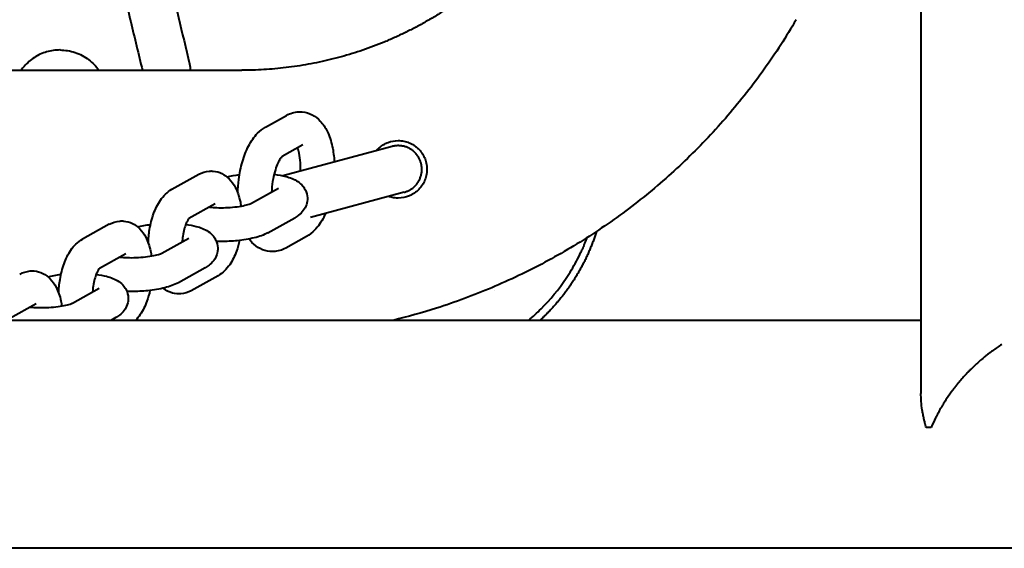
# Model space of a CAD drawing. Units: millimetres. Extents: x 7869 to 18208, y 2818 to 7760.
# Drawn here: x 14274 to 14420, y 6011 to 6089 of the extents above; entities that cross this region are included whole.
import ezdxf

# ---------------------------------------------------------------- set-up
doc = ezdxf.new("R2010")
doc.units = ezdxf.units.MM
doc.layers.add('DiKom', color=7, linetype='Continuous')

msp = doc.modelspace()

# ---------------------------------------------------------------- linework, layer by layer
at = {"layer": 'DiKom', "color": 7, "linetype": 'Continuous', "lineweight": 40, "extrusion": (1, -3.44509e-16, -2.22045e-16)}
for p, q in [((14194.439, 6081.369), (14306.843, 6081.369)), ((14310.36, 6072.978), (14313.45, 6074.701)), ((14315.885, 6070.334), (14312.812, 6068.62)), ((14329.054, 6070.104), (14312.912, 6065.779)), ((14296.513, 6063.775), (14300.486, 6065.991)), ((14308.275, 6061.715), (14312.248, 6063.93)), ((14330.865, 6063.343), (14316.975, 6059.621)), ((14302.921, 6061.624), (14299.022, 6059.449)), ((14287.244, 6058.606), (14283.271, 6056.391)), ((14310.711, 6057.348), (14314.683, 6059.564)), ((14295.033, 6054.331), (14299.006, 6056.546)), ((14316.421, 6056.811), (14313.331, 6055.088)), ((14289.679, 6054.239), (14285.779, 6052.065)), ((14301.441, 6052.179), (14297.468, 6049.964)), ((14303.342, 6050.999), (14299.369, 6048.783)), ((14281.791, 6046.946), (14285.764, 6049.161)), ((14276.437, 6046.855), (14272.537, 6044.68)), ((14407.242, 6044.397), (14260.939, 6044.397)), ((14288.199, 6044.794), (14287.486, 6044.397)), ((14441.261, 6010.697), (14260.939, 6010.697))]:
    msp.add_line(p, q, dxfattribs=at)
at = {"layer": 'DiKom', "color": 7, "linetype": 'Continuous', "lineweight": 40}
for points, degree in [([(14407.242, 6489.501), (14407.242, 6033.593)], 1), ([(14388.793, 6088.845), (14388.793, 6088.845), (14388.793, 6088.845), (14388.793, 6088.845)], 3), ([(14279.962, 6084.367), (14279.961, 6084.367), (14279.959, 6084.367), (14279.957, 6084.367)], 3), ([(14299.127, 6082.313), (14299.201, 6082.006), (14299.23, 6081.685), (14299.218, 6081.369)], 3), ([(14304.644, 6065.621), (14305.218, 6065.754), (14305.847, 6065.861), (14306.499, 6065.941)], 3), ([(14291.402, 6058.236), (14292.002, 6058.375), (14292.663, 6058.487), (14293.348, 6058.568)], 3), ([(14278.16, 6050.852), (14278.76, 6050.991), (14279.421, 6051.102), (14280.105, 6051.183)], 3), ([(14344.16, 6048.822), (14344.16, 6048.822), (14344.16, 6048.822), (14344.16, 6048.822)], 3), ([(14339.08, 6046.289), (14339.08, 6046.289), (14339.08, 6046.289), (14339.08, 6046.289)], 3), ([(14408.751, 6028.547), (14408.475, 6028.547), (14408.235, 6028.547), (14408.033, 6028.547)], 3)]:
    msp.add_open_spline(points, degree=degree, dxfattribs=at)
for points, knots in [([(14293.464, 6105.774), (14294.246, 6102.534), (14295.028, 6099.294), (14296.917, 6091.474), (14298.019, 6086.892), (14299.127, 6082.313)], [0, 0, 0, 0, 10.0000001, 10.0000001, 24.1355688, 24.1355688, 24.1355688, 24.1355688]), ([(14286.727, 6103.82), (14287.337, 6101.301), (14288.555, 6096.235), (14290.364, 6088.749), (14291.565, 6083.772), (14292.145, 6081.369)], [0, 0, 0, 0, 0.33333333, 0.66666667, 0.97512114, 0.97512114, 0.97512114, 0.97512114]), ([(14388.793, 6088.845), (14387.331, 6086.334), (14385.752, 6083.888), (14382.381, 6079.157), (14380.586, 6076.867), (14376.796, 6072.467), (14374.798, 6070.352), (14370.621, 6066.318), (14368.437, 6064.396), (14363.908, 6060.762), (14361.557, 6059.048), (14356.713, 6055.846), (14354.214, 6054.354), (14349.097, 6051.61), (14346.472, 6050.354), (14341.124, 6048.091), (14338.396, 6047.081), (14333.508, 6045.524), (14331.36, 6044.922), (14329.196, 6044.397)], [0, 0, 0, 0, 8.7165521, 8.7165521, 17.4269521, 17.4269521, 26.1373608, 26.1373608, 34.8477695, 34.8477695, 43.5581782, 43.5581782, 52.2685869, 52.2685869, 60.9789956, 60.9789956, 69.6894043, 69.6894043, 76.3693883, 76.3693883, 76.3693883, 76.3693883]), ([(14279.957, 6084.367), (14279.615, 6084.367), (14278.955, 6084.317), (14277.978, 6084.105), (14277.032, 6083.756), (14276.155, 6083.275), (14275.354, 6082.672), (14274.708, 6082.024), (14274.353, 6081.57), (14274.212, 6081.369)], [0, 0, 0, 0, 0.04545455, 0.09090909, 0.13636364, 0.18181818, 0.22727273, 0.27272727, 0.30630729, 0.30630729, 0.30630729, 0.30630729]), ([(14279.962, 6084.367), (14280.716, 6084.367), (14281.479, 6084.24), (14282.92, 6083.76), (14283.615, 6083.39), (14284.79, 6082.487), (14285.297, 6081.957), (14285.709, 6081.369)], [0, 0, 0, 0, 2.2618893, 2.2618893, 4.558281, 4.558281, 6.7083867, 6.7083867, 6.7083867, 6.7083867]), ([(14313.45, 6074.701), (14313.995, 6075.005), (14314.627, 6075.201), (14315.437, 6075.237), (14315.609, 6075.234), (14315.78, 6075.219)], [0, 0, 0, 0, 2.3672471, 2.3672471, 2.99931, 2.99931, 2.99931, 2.99931]), ([(14315.78, 6075.219), (14316.286, 6075.173), (14316.788, 6075.022), (14317.689, 6074.555), (14318.096, 6074.234), (14318.855, 6073.423), (14319.193, 6072.906), (14319.797, 6071.665), (14320.044, 6070.905), (14320.371, 6069.376), (14320.47, 6068.606), (14320.512, 6067.815)], [0, 0, 0, 0, 1.8782267, 1.8782267, 3.7990605, 3.7990605, 6.1140538, 6.1140538, 8.8948463, 8.8948463, 11.3350732, 11.3350732, 11.3350732, 11.3350732]), ([(14306.247, 6063.216), (14306.259, 6063.88), (14306.308, 6064.554), (14306.505, 6066.113), (14306.687, 6067.005), (14307.169, 6068.667), (14307.474, 6069.452), (14308.209, 6070.873), (14308.649, 6071.519), (14309.524, 6072.417), (14309.92, 6072.733), (14310.36, 6072.978)], [12.5972973, 12.5972973, 12.5972973, 12.5972973, 14.5957271, 14.5957271, 17.3222156, 17.3222156, 20.0652574, 20.0652574, 22.9034008, 22.9034008, 24.8137327, 24.8137327, 24.8137327, 24.8137327]), ([(14326.724, 6069.48), (14326.765, 6069.528), (14326.807, 6069.575), (14326.894, 6069.668), (14326.939, 6069.714), (14327.03, 6069.803), (14327.075, 6069.845), (14327.322, 6070.066), (14327.53, 6070.221), (14327.862, 6070.423), (14327.976, 6070.485), (14328.209, 6070.598), (14328.331, 6070.651), (14328.939, 6070.881), (14329.44, 6070.973), (14329.959, 6070.973)], [0.70310207, 0.70310207, 0.70310207, 0.70310207, 0.71875, 0.71875, 0.734375, 0.734375, 0.75, 0.75, 0.8125, 0.8125, 0.84375, 0.84375, 0.875, 0.875, 1, 1, 1, 1]), ([(14329.959, 6070.973), (14330.096, 6070.973), (14330.232, 6070.967), (14330.504, 6070.941), (14330.641, 6070.92), (14331.041, 6070.842), (14331.302, 6070.765), (14331.807, 6070.56), (14332.046, 6070.437), (14332.384, 6070.217), (14332.494, 6070.139), (14332.706, 6069.97), (14332.81, 6069.879), (14333.299, 6069.407), (14333.62, 6068.952), (14333.956, 6068.196), (14334.043, 6067.933), (14334.166, 6067.387), (14334.201, 6067.11), (14334.215, 6066.545), (14334.195, 6066.266), (14334.098, 6065.715), (14334.021, 6065.441), (14333.708, 6064.641), (14333.404, 6064.168), (14332.604, 6063.347), (14332.138, 6063.029), (14331.084, 6062.585), (14330.532, 6062.473), (14329.959, 6062.473)], [0, 0, 0, 0, 0.03125, 0.03125, 0.0625, 0.0625, 0.125, 0.125, 0.1875, 0.1875, 0.21875, 0.21875, 0.25, 0.25, 0.375, 0.375, 0.4375, 0.4375, 0.5, 0.5, 0.5625, 0.5625, 0.625, 0.625, 0.75, 0.75, 0.875, 0.875, 1, 1, 1, 1]), ([(14315.53, 6066.48), (14315.543, 6066.891), (14315.537, 6067.298), (14315.478, 6068.192), (14315.41, 6068.678), (14315.252, 6069.397), (14315.169, 6069.671), (14315.086, 6069.888)], [8.1905231, 8.1905231, 8.1905231, 8.1905231, 9.4289968, 9.4289968, 11.0743064, 11.0743064, 12.3068646, 12.3068646, 12.3068646, 12.3068646]), ([(14312.817, 6068.624), (14312.817, 6068.624), (14312.793, 6068.606), (14312.696, 6068.507), (14312.607, 6068.401), (14312.403, 6068.094), (14312.286, 6067.885), (14312.04, 6067.359), (14311.911, 6067.025), (14311.667, 6066.251), (14311.554, 6065.793), (14311.371, 6064.808), (14311.304, 6064.266), (14311.263, 6063.614), (14311.257, 6063.495), (14311.253, 6063.376)], [0.4146962, 0.4146962, 0.4146962, 0.4146962, 1.1750607, 1.1750607, 2.2399396, 2.2399396, 3.3729657, 3.3729657, 4.6801379, 4.6801379, 6.1592379, 6.1592379, 7.7647349, 7.7647349, 8.1233601, 8.1233601, 8.1233601, 8.1233601]), ([(14300.486, 6065.991), (14300.953, 6066.251), (14301.491, 6066.425), (14302.233, 6066.482), (14302.43, 6066.48), (14302.625, 6066.463)], [0, 0, 0, 0, 1.9330278, 1.9330278, 2.6207131, 2.6207131, 2.6207131, 2.6207131]), ([(14302.625, 6066.463), (14303.071, 6066.423), (14303.514, 6066.295), (14304.313, 6065.897), (14304.676, 6065.624), (14305.343, 6064.945), (14305.637, 6064.521), (14306.194, 6063.454), (14306.425, 6062.77), (14306.636, 6061.794), (14306.681, 6061.543), (14306.718, 6061.287)], [0, 0, 0, 0, 1.5737064, 1.5737064, 3.1748179, 3.1748179, 5.040479, 5.040479, 7.5193911, 7.5193911, 8.3446828, 8.3446828, 8.3446828, 8.3446828]), ([(14311.609, 6065.988), (14312.228, 6065.917), (14312.807, 6065.816), (14313.986, 6065.508), (14314.579, 6065.289), (14315.402, 6064.724), (14315.666, 6064.491), (14316.022, 6064.04), (14316.141, 6063.854), (14316.408, 6063.305), (14316.513, 6062.903), (14316.529, 6062.504)], [10.3189721, 10.3189721, 10.3189721, 10.3189721, 12.3973144, 12.3973144, 14.9898791, 14.9898791, 16.2703576, 16.2703576, 17.0241721, 17.0241721, 18.3527325, 18.3527325, 18.3527325, 18.3527325]), ([(14293.011, 6055.815), (14293.031, 6056.489), (14293.097, 6057.173), (14293.339, 6058.638), (14293.54, 6059.426), (14294.065, 6060.88), (14294.396, 6061.558), (14295.252, 6062.81), (14295.819, 6063.388), (14296.513, 6063.775)], [10.7405305, 10.7405305, 10.7405305, 10.7405305, 12.7624926, 12.7624926, 15.2329974, 15.2329974, 17.7698322, 17.7698322, 20.6448129, 20.6448129, 20.6448129, 20.6448129]), ([(14302.051, 6061.139), (14302.063, 6061.138), (14302.074, 6061.136), (14302.408, 6061.099), (14302.768, 6061.073), (14303.56, 6061.044), (14304.005, 6061.044), (14304.91, 6061.077), (14305.381, 6061.111), (14306.264, 6061.21), (14306.689, 6061.276), (14307.4, 6061.42), (14307.706, 6061.501), (14308.021, 6061.606), (14308.102, 6061.637), (14308.225, 6061.689), (14308.265, 6061.709), (14308.275, 6061.715)], [5.8046613, 5.8046613, 5.8046613, 5.8046613, 5.8463749, 5.8463749, 7.026725, 7.026725, 8.3489774, 8.3489774, 9.7438413, 9.7438413, 11.1411433, 11.1411433, 12.4582497, 12.4582497, 13.0408524, 13.0408524, 13.6579424, 13.6579424, 13.6579424, 13.6579424]), ([(14316.529, 6062.504), (14316.542, 6062.162), (14316.492, 6061.813), (14316.283, 6061.174), (14316.123, 6060.876), (14315.728, 6060.347), (14315.488, 6060.117), (14315.06, 6059.789), (14314.874, 6059.67), (14314.683, 6059.564)], [0, 0, 0, 0, 1.136642, 1.136642, 2.2760099, 2.2760099, 3.5055536, 3.5055536, 4.3868694, 4.3868694, 4.3868694, 4.3868694]), ([(14329.959, 6062.473), (14329.808, 6062.473), (14329.657, 6062.481), (14329.357, 6062.514), (14329.206, 6062.538), (14328.881, 6062.608), (14328.707, 6062.658), (14328.536, 6062.719)], [0, 0, 0, 0, 0.03125, 0.03125, 0.0625, 0.0625, 0.10028896, 0.10028896, 0.10028896, 0.10028896]), ([(14319.227, 6060.224), (14319.137, 6060.023), (14319.044, 6059.828), (14318.572, 6058.916), (14318.132, 6058.27), (14317.257, 6057.373), (14316.861, 6057.056), (14316.421, 6056.811)], [19.3230825, 19.3230825, 19.3230825, 19.3230825, 20.0652574, 20.0652574, 22.9034008, 22.9034008, 24.8137327, 24.8137327, 24.8137327, 24.8137327]), ([(14287.244, 6058.606), (14287.71, 6058.866), (14288.248, 6059.04), (14288.991, 6059.097), (14289.188, 6059.096), (14289.383, 6059.078)], [0, 0, 0, 0, 1.9330278, 1.9330278, 2.6207131, 2.6207131, 2.6207131, 2.6207131]), ([(14289.383, 6059.078), (14289.829, 6059.039), (14290.272, 6058.91), (14291.071, 6058.513), (14291.434, 6058.239), (14292.101, 6057.561), (14292.395, 6057.136), (14292.952, 6056.07), (14293.182, 6055.386), (14293.394, 6054.41), (14293.439, 6054.159), (14293.476, 6053.902)], [0, 0, 0, 0, 1.5737064, 1.5737064, 3.1748179, 3.1748179, 5.040479, 5.040479, 7.5193911, 7.5193911, 8.3446828, 8.3446828, 8.3446828, 8.3446828]), ([(14299.043, 6059.472), (14299.043, 6059.472), (14299.042, 6059.471), (14299.029, 6059.458), (14298.989, 6059.415), (14298.882, 6059.261), (14298.815, 6059.151), (14298.667, 6058.862), (14298.584, 6058.671), (14298.418, 6058.213), (14298.334, 6057.933), (14298.185, 6057.306), (14298.121, 6056.947), (14298.054, 6056.392), (14298.036, 6056.195), (14298.024, 6055.998)], [0.7287242, 0.7287242, 0.7287242, 0.7287242, 0.8667901, 0.8667901, 1.6162353, 1.6162353, 2.3564729, 2.3564729, 3.2021989, 3.2021989, 4.1788721, 4.1788721, 5.2737017, 5.2737017, 5.8618498, 5.8618498, 5.8618498, 5.8618498]), ([(14298.553, 6058.581), (14299.102, 6058.512), (14299.617, 6058.418), (14300.744, 6058.124), (14301.337, 6057.904), (14302.16, 6057.339), (14302.424, 6057.106), (14302.78, 6056.656), (14302.898, 6056.47), (14303.166, 6055.92), (14303.271, 6055.519), (14303.287, 6055.119)], [10.5283908, 10.5283908, 10.5283908, 10.5283908, 12.3973144, 12.3973144, 14.9898791, 14.9898791, 16.2703576, 16.2703576, 17.0241721, 17.0241721, 18.3527325, 18.3527325, 18.3527325, 18.3527325]), ([(14310.711, 6057.348), (14310.11, 6057.013), (14309.44, 6056.782), (14307.926, 6056.404), (14307.065, 6056.261), (14305.402, 6056.09), (14304.586, 6056.049), (14303.56, 6056.048), (14303.323, 6056.051), (14303.088, 6056.059)], [0, 0, 0, 0, 2.7719181, 2.7719181, 5.5169285, 5.5169285, 7.8977465, 7.8977465, 8.6181489, 8.6181489, 8.6181489, 8.6181489]), ([(14279.769, 6048.431), (14279.788, 6049.104), (14279.854, 6049.788), (14280.097, 6051.254), (14280.298, 6052.042), (14280.823, 6053.495), (14281.154, 6054.173), (14282.01, 6055.426), (14282.577, 6056.004), (14283.271, 6056.391)], [10.7405305, 10.7405305, 10.7405305, 10.7405305, 12.7624926, 12.7624926, 15.2329974, 15.2329974, 17.7698322, 17.7698322, 20.6448129, 20.6448129, 20.6448129, 20.6448129]), ([(14306.508, 6056.206), (14306.387, 6055.659), (14306.235, 6055.127), (14305.79, 6053.894), (14305.459, 6053.216), (14304.603, 6051.964), (14304.036, 6051.386), (14303.342, 6050.999)], [13.5206196, 13.5206196, 13.5206196, 13.5206196, 15.2329974, 15.2329974, 17.7698322, 17.7698322, 20.6448129, 20.6448129, 20.6448129, 20.6448129]), ([(14311.001, 6054.571), (14310.495, 6054.616), (14309.993, 6054.767), (14309.092, 6055.234), (14308.686, 6055.556), (14308.192, 6056.081), (14308.054, 6056.249), (14307.925, 6056.425)], [0, 0, 0, 0, 1.8782267, 1.8782267, 3.7990605, 3.7990605, 4.6267059, 4.6267059, 4.6267059, 4.6267059]), ([(14349.229, 6044.397), (14349.873, 6044.941), (14350.492, 6045.51), (14352.453, 6047.471), (14353.697, 6048.981), (14355.333, 6051.424), (14355.84, 6052.268), (14356.539, 6053.573), (14356.762, 6054.014), (14357.079, 6054.685), (14357.234, 6055.023), (14357.407, 6055.421), (14357.48, 6055.592), (14357.528, 6055.706), (14357.553, 6055.765), (14357.689, 6056.094), (14357.798, 6056.369), (14357.903, 6056.646)], [-0.55415899, -0.55415899, -0.55415899, -0.55415899, -0.5, -0.5, -0.375, -0.375, -0.3125, -0.3125, -0.28125, -0.28125, -0.265625, -0.2578125, -0.25390625, -0.25390625, -0.25, -0.25, -0.23084993, -0.23084993, -0.23084993, -0.23084993]), ([(14288.809, 6053.754), (14288.821, 6053.753), (14288.832, 6053.752), (14289.165, 6053.715), (14289.526, 6053.688), (14290.317, 6053.66), (14290.762, 6053.66), (14291.667, 6053.692), (14292.139, 6053.727), (14293.022, 6053.825), (14293.447, 6053.891), (14294.158, 6054.036), (14294.464, 6054.117), (14294.779, 6054.222), (14294.86, 6054.252), (14294.983, 6054.304), (14295.023, 6054.325), (14295.033, 6054.331)], [5.8046613, 5.8046613, 5.8046613, 5.8046613, 5.8463749, 5.8463749, 7.026725, 7.026725, 8.3489774, 8.3489774, 9.7438413, 9.7438413, 11.1411433, 11.1411433, 12.4582497, 12.4582497, 13.0408524, 13.0408524, 13.6579424, 13.6579424, 13.6579424, 13.6579424]), ([(14303.287, 6055.119), (14303.3, 6054.777), (14303.25, 6054.429), (14303.041, 6053.789), (14302.88, 6053.492), (14302.486, 6052.962), (14302.246, 6052.732), (14301.818, 6052.404), (14301.632, 6052.285), (14301.441, 6052.179)], [0, 0, 0, 0, 1.136642, 1.136642, 2.2760099, 2.2760099, 3.5055536, 3.5055536, 4.3868694, 4.3868694, 4.3868694, 4.3868694]), ([(14313.331, 6055.088), (14312.786, 6054.784), (14312.154, 6054.588), (14311.344, 6054.552), (14311.172, 6054.555), (14311.001, 6054.571)], [0, 0, 0, 0, 2.3672471, 2.3672471, 2.99931, 2.99931, 2.99931, 2.99931]), ([(14274.001, 6051.222), (14274.468, 6051.482), (14275.006, 6051.656), (14275.748, 6051.712), (14275.945, 6051.711), (14276.14, 6051.694)], [0, 0, 0, 0, 1.9330278, 1.9330278, 2.6207131, 2.6207131, 2.6207131, 2.6207131]), ([(14276.14, 6051.694), (14276.587, 6051.654), (14277.03, 6051.526), (14277.829, 6051.128), (14278.192, 6050.855), (14278.859, 6050.176), (14279.153, 6049.752), (14279.71, 6048.685), (14279.94, 6048.001), (14280.152, 6047.025), (14280.197, 6046.774), (14280.234, 6046.518)], [0, 0, 0, 0, 1.5737064, 1.5737064, 3.1748179, 3.1748179, 5.040479, 5.040479, 7.5193911, 7.5193911, 8.3446828, 8.3446828, 8.3446828, 8.3446828]), ([(14285.801, 6052.087), (14285.801, 6052.087), (14285.8, 6052.086), (14285.787, 6052.074), (14285.746, 6052.03), (14285.64, 6051.877), (14285.573, 6051.767), (14285.425, 6051.477), (14285.342, 6051.287), (14285.175, 6050.829), (14285.092, 6050.548), (14284.943, 6049.921), (14284.879, 6049.562), (14284.811, 6049.007), (14284.794, 6048.81), (14284.781, 6048.614)], [0.7287242, 0.7287242, 0.7287242, 0.7287242, 0.8667901, 0.8667901, 1.6162353, 1.6162353, 2.3564729, 2.3564729, 3.2021989, 3.2021989, 4.1788721, 4.1788721, 5.2737017, 5.2737017, 5.8618498, 5.8618498, 5.8618498, 5.8618498]), ([(14285.311, 6051.196), (14285.86, 6051.127), (14286.375, 6051.033), (14287.502, 6050.739), (14288.094, 6050.52), (14288.917, 6049.955), (14289.182, 6049.722), (14289.538, 6049.271), (14289.656, 6049.085), (14289.924, 6048.536), (14290.028, 6048.134), (14290.044, 6047.734)], [10.5283908, 10.5283908, 10.5283908, 10.5283908, 12.3973144, 12.3973144, 14.9898791, 14.9898791, 16.2703576, 16.2703576, 17.0241721, 17.0241721, 18.3527325, 18.3527325, 18.3527325, 18.3527325]), ([(14297.468, 6049.964), (14296.868, 6049.629), (14296.198, 6049.398), (14294.684, 6049.019), (14293.823, 6048.876), (14292.16, 6048.706), (14291.343, 6048.664), (14290.318, 6048.663), (14290.081, 6048.667), (14289.846, 6048.674)], [0, 0, 0, 0, 2.7719181, 2.7719181, 5.5169285, 5.5169285, 7.8977465, 7.8977465, 8.6181489, 8.6181489, 8.6181489, 8.6181489]), ([(14293.265, 6048.822), (14293.145, 6048.274), (14292.993, 6047.743), (14292.548, 6046.51), (14292.217, 6045.832), (14291.608, 6044.941), (14291.377, 6044.655), (14291.12, 6044.397)], [13.5206196, 13.5206196, 13.5206196, 13.5206196, 15.2329974, 15.2329974, 17.7698322, 17.7698322, 19.0838333, 19.0838333, 19.0838333, 19.0838333]), ([(14297.23, 6048.311), (14296.784, 6048.351), (14296.341, 6048.479), (14295.682, 6048.807), (14295.436, 6048.969), (14295.211, 6049.153)], [0, 0, 0, 0, 1.5737064, 1.5737064, 2.6193041, 2.6193041, 2.6193041, 2.6193041]), ([(14299.369, 6048.783), (14298.903, 6048.523), (14298.364, 6048.349), (14297.622, 6048.292), (14297.425, 6048.294), (14297.23, 6048.311)], [0, 0, 0, 0, 1.9330278, 1.9330278, 2.6207131, 2.6207131, 2.6207131, 2.6207131]), ([(14275.567, 6046.37), (14275.578, 6046.368), (14275.59, 6046.367), (14275.923, 6046.33), (14276.283, 6046.304), (14277.075, 6046.275), (14277.52, 6046.275), (14278.425, 6046.308), (14278.897, 6046.342), (14279.78, 6046.441), (14280.204, 6046.507), (14280.916, 6046.651), (14281.221, 6046.732), (14281.537, 6046.837), (14281.618, 6046.868), (14281.741, 6046.919), (14281.781, 6046.94), (14281.791, 6046.946)], [5.8046613, 5.8046613, 5.8046613, 5.8046613, 5.8463749, 5.8463749, 7.026725, 7.026725, 8.3489774, 8.3489774, 9.7438413, 9.7438413, 11.1411433, 11.1411433, 12.4582497, 12.4582497, 13.0408524, 13.0408524, 13.6579424, 13.6579424, 13.6579424, 13.6579424]), ([(14290.044, 6047.734), (14290.058, 6047.393), (14290.008, 6047.044), (14289.799, 6046.405), (14289.638, 6046.107), (14289.244, 6045.578), (14289.004, 6045.347), (14288.575, 6045.02), (14288.39, 6044.901), (14288.199, 6044.794)], [0, 0, 0, 0, 1.136642, 1.136642, 2.2760099, 2.2760099, 3.5055536, 3.5055536, 4.3868694, 4.3868694, 4.3868694, 4.3868694]), ([(14419.178, 6040.828), (14418.735, 6040.543), (14418.29, 6040.238), (14417.626, 6039.753), (14417.405, 6039.586), (14417.075, 6039.329), (14416.91, 6039.199), (14416.718, 6039.043), (14416.623, 6038.965), (14416.582, 6038.931), (14416.554, 6038.909), (14416.54, 6038.897), (14416.117, 6038.547), (14415.707, 6038.188), (14415.097, 6037.621), (14414.895, 6037.427), (14414.593, 6037.129), (14414.442, 6036.978), (14414.267, 6036.799), (14414.18, 6036.709), (14414.143, 6036.67), (14414.118, 6036.644), (14414.104, 6036.63), (14413.73, 6036.238), (14413.367, 6035.838), (14412.829, 6035.206), (14412.65, 6034.99), (14412.384, 6034.658), (14412.252, 6034.49), (14412.099, 6034.291), (14412.022, 6034.191), (14411.984, 6034.14), (14411.968, 6034.119), (14411.957, 6034.104), (14411.951, 6034.096), (14411.644, 6033.689), (14411.341, 6033.262), (14410.888, 6032.583), (14410.738, 6032.35), (14410.515, 6031.991), (14410.404, 6031.809), (14410.276, 6031.593), (14410.212, 6031.483), (14410.18, 6031.428), (14410.166, 6031.405), (14410.157, 6031.389), (14410.152, 6031.38), (14410.024, 6031.159), (14409.899, 6030.934), (14409.711, 6030.583), (14409.616, 6030.404), (14409.506, 6030.188), (14409.451, 6030.079), (14409.424, 6030.024), (14409.412, 6030), (14409.404, 6029.985), (14409.4, 6029.975), (14409.196, 6029.562), (14408.975, 6029.089), (14408.751, 6028.547)], [-0.3125, -0.3125, -0.3125, -0.3125, -0.28125, -0.28125, -0.265625, -0.265625, -0.2578125, -0.25390625, -0.25195313, -0.25097656, -0.25097656, -0.25, -0.25, -0.21875, -0.21875, -0.203125, -0.203125, -0.1953125, -0.19140625, -0.18945313, -0.18847656, -0.18847656, -0.1875, -0.1875, -0.15625, -0.15625, -0.140625, -0.140625, -0.1328125, -0.12890625, -0.12695313, -0.12597656, -0.12548828, -0.12548828, -0.125, -0.125, -0.09375, -0.09375, -0.078125, -0.078125, -0.0703125, -0.06640625, -0.06445312, -0.06347656, -0.06298828, -0.06298828, -0.0625, -0.0625, -0.046875, -0.046875, -0.0390625, -0.03515625, -0.03320312, -0.03222656, -0.03173828, -0.03173828, -0.03125, -0.03125, 0, 0, 0, 0]), ([(14408.033, 6028.547), (14407.959, 6028.791), (14407.895, 6029.02), (14407.809, 6029.342), (14407.77, 6029.498), (14407.728, 6029.67), (14407.708, 6029.754), (14407.698, 6029.795), (14407.694, 6029.813), (14407.691, 6029.824), (14407.69, 6029.829), (14407.636, 6030.066), (14407.589, 6030.287), (14407.528, 6030.606), (14407.499, 6030.762), (14407.469, 6030.939), (14407.455, 6031.026), (14407.448, 6031.069), (14407.445, 6031.087), (14407.443, 6031.1), (14407.442, 6031.105), (14407.298, 6032.029), (14407.242, 6032.856), (14407.242, 6033.593)], [-1, -1, -1, -1, -0.875, -0.875, -0.8125, -0.78125, -0.765625, -0.7578125, -0.7539062, -0.7539062, -0.75, -0.75, -0.625, -0.625, -0.5625, -0.53125, -0.515625, -0.5078125, -0.5039062, -0.5039062, -0.5, -0.5, 0, 0, 0, 0])]:
    msp.add_open_spline(points, degree=3, knots=knots, dxfattribs=at)
for points, weights in [([(14343.282, 6095.114), (14333.096, 6086.155), (14320.405, 6081.369), (14306.843, 6081.369)], [0.99584489473, 0.953372983423, 0.953635031795, 0.996631039847]), ([(14333.34, 6067.629), (14332.805, 6069.627), (14331.017, 6070.63), (14329.054, 6070.104)], [0.959415081909, 0.781544512058, 0.795072818089, 1]), ([(14330.865, 6063.343), (14332.829, 6063.869), (14333.875, 6065.632), (14333.34, 6067.629)], [1, 0.795072818089, 0.781544512058, 0.959415081909]), ([(14359.269, 6057.536), (14357.696, 6052.514), (14354.867, 6048.017), (14350.91, 6044.397)], [0.905334130092, 0.868040757219, 0.851081894919, 0.854457543191])]:
    msp.add_rational_spline(points, weights, degree=3, dxfattribs=at)

doc.saveas('drawing.dxf')
